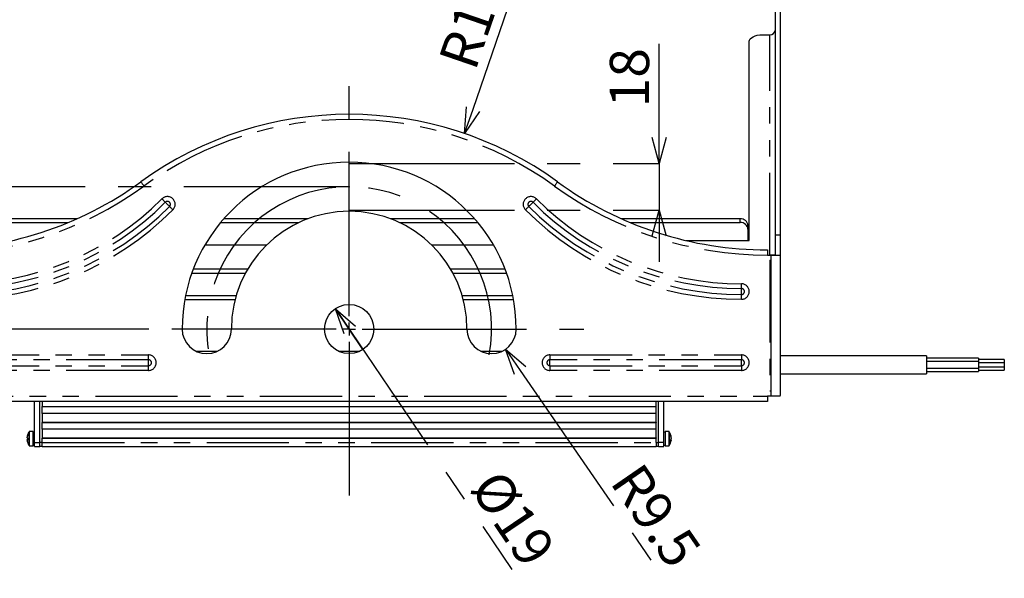
# Model space of a CAD drawing. Extents: x 5 to 415, y 5 to 292.
# Drawn here: x 50 to 126, y 64 to 107 of the extents above; entities that cross this region are included whole.
import ezdxf

# ---------------------------------------------------------------- set-up
doc = ezdxf.new("R2010")
doc.units = 0
doc.header["$PDSIZE"] = -1
doc.linetypes.add('CENTERX2', pattern=[20.32, 12.7, -2.54, 2.54, -2.54])
doc.linetypes.add('PHANTOM', pattern=[12.7, 6.35, -1.27, 1.27, -1.27, 1.27, -1.27])
doc.layers.get('0').update_dxf_attribs({"linetype": 'CONTINUOUS'})
doc.layers.get('DEFPOINTS').update_dxf_attribs({"linetype": 'CONTINUOUS'})
doc.layers.add('中心線', color=11, linetype='CENTERX2')
doc.styles.add('SLDTEXTSTYLE0', font='TXT', dxfattribs={"width": 0.7, "bigfont": 'bigfont'})
doc.styles.get("Standard").update_dxf_attribs({"font": 'msgothic.ttc'})
doc.dimstyles.new('SLDDIMSTYLE0', dxfattribs={"dimtxt": 3.031684, "dimasz": 2, "dimexe": 0, "dimexo": 0.0625, "dimgap": 0.757921, "dimtad": 1, "dimdec": 1, "dimlfac": 5, "dimrnd": 1e-09, "dimzin": 12, "dimtxsty": 'SLDTEXTSTYLE0', "dimblk1": 'OPEN30', "dimblk2": 'OPEN30', "dimsah": 1, "dimcen": 0.09, "dimazin": 3, "dimtfac": 1, "dimtdec": 1, "dimtofl": 0, "dimtmove": 0, "dimatfit": 3, "dimtolj": 1, "dimtzin": 12})
doc.dimstyles.new('SLDDIMSTYLE4', dxfattribs={"dimtxt": 3.031684, "dimasz": 2, "dimexe": 0, "dimexo": 0.0625, "dimgap": 0.757921, "dimtad": 1, "dimdec": 1, "dimlfac": 5, "dimrnd": 1e-09, "dimzin": 12, "dimtxsty": 'SLDTEXTSTYLE0', "dimblk1": 'OPEN30', "dimblk2": 'OPEN30', "dimsah": 1, "dimcen": 0.09, "dimazin": 3, "dimtfac": 1, "dimtdec": 1, "dimtmove": 0, "dimatfit": 3, "dimtolj": 1, "dimtzin": 12})
doc.dimstyles.new('SLDDIMSTYLE5', dxfattribs={"dimtxt": 3.031684, "dimasz": 2, "dimexe": 0, "dimexo": 0.0625, "dimgap": 0.757921, "dimtad": 1, "dimdec": 1, "dimlfac": 5, "dimrnd": 1e-09, "dimzin": 12, "dimtxsty": 'SLDTEXTSTYLE0', "dimblk1": 'OPEN30', "dimblk2": 'OPEN30', "dimsah": 1, "dimcen": 0, "dimazin": 3, "dimtfac": 1, "dimtdec": 1, "dimtmove": 0, "dimatfit": 3, "dimtolj": 1, "dimtzin": 12})
doc.dimstyles.new('SLDDIMSTYLE6', dxfattribs={"dimtxt": 3.031684, "dimasz": 2, "dimexe": 0, "dimexo": 0.0625, "dimgap": 0.757921, "dimtad": 1, "dimdec": 1, "dimlfac": 5, "dimrnd": 1e-09, "dimzin": 12, "dimtxsty": 'SLDTEXTSTYLE0', "dimblk1": 'OPEN30', "dimblk2": 'OPEN30', "dimsah": 1, "dimcen": 0, "dimazin": 3, "dimtfac": 1, "dimtdec": 1, "dimtofl": 0, "dimtmove": 0, "dimatfit": 3, "dimtolj": 1, "dimtzin": 12})
doc.dimstyles.new('SLDDIMSTYLE7', dxfattribs={"dimtxt": 3.031684, "dimasz": 2, "dimexe": 0, "dimexo": 0.0625, "dimgap": 0.757921, "dimtad": 1, "dimdec": 1, "dimlfac": 5, "dimrnd": 1e-09, "dimzin": 12, "dimtxsty": 'SLDTEXTSTYLE0', "dimblk1": 'OPEN30', "dimblk2": 'OPEN30', "dimsah": 1, "dimcen": 0, "dimazin": 3, "dimtfac": 1, "dimtdec": 1, "dimtofl": 0, "dimtmove": 0, "dimatfit": 3, "dimtolj": 1, "dimtzin": 12})

# ---------------------------------------------------------------- blocks, each defined once
blk = doc.blocks.new('_OPEN30')
at = {"color": 0, "linetype": 'BYBLOCK'}
for p, q in [((-1, 0.267949), (0, 0)), ((0, 0), (-1, -0.267949)), ((0, 0), (-1, 0))]:
    blk.add_line(p, q, dxfattribs=at)
blk = doc.blocks.new('_D_9')
at = {"layer": 'DEFPOINTS', "color": 0}
for p in [(75.402, 96.09), (75.402, 92.49), (99.339, 92.49)]:
    blk.add_point(p, dxfattribs=at)
at = {"layer": '中心線', "color": 0}
for p, q in [((99.339, 96.09), (99.339, 105.344)), ((99.339, 98.09), (99.339, 100.09)), ((75.465, 96.09), (99.339, 96.09)), ((99.339, 96.09), (99.339, 92.49)), ((75.465, 92.49), (99.339, 92.49)), ((99.339, 90.49), (99.339, 88.49))]:
    blk.add_line(p, q, dxfattribs=at)
at = {"layer": '中心線', "color": 0, "xscale": 2, "yscale": 2, "zscale": 2}
for p, rotation in [((99.339, 96.09), 270), ((99.339, 92.49), 90)]:
    blk.add_blockref('_OPEN30', p, dxfattribs=dict(at, rotation=rotation))
at = {"layer": '中心線', "color": 0, "insert": (95.534, 102.717), "char_height": 3.0317, "attachment_point": 2, "rotation": 90}
blk.add_mtext('\\A1;18', dxfattribs=at)
blk = doc.blocks.new('_D_10')
at = {"layer": 'DEFPOINTS', "color": 0}
for p in [(75.402, 94.29), (37.396, 83.29), (59.992, 83.29)]:
    blk.add_point(p, dxfattribs=at)
at = {"layer": '中心線', "color": 0}
for p, q in [((75.34, 94.29), (37.396, 94.29)), ((37.396, 92.29), (37.396, 85.29)), ((59.929, 83.29), (37.396, 83.29))]:
    blk.add_line(p, q, dxfattribs=at)
at = {"layer": '中心線', "color": 0, "xscale": 2, "yscale": 2, "zscale": 2}
for p, rotation in [((37.396, 94.29), 90), ((37.396, 83.29), 270)]:
    blk.add_blockref('_OPEN30', p, dxfattribs=dict(at, rotation=rotation))
at = {"layer": '中心線', "color": 0, "insert": (33.607, 89.422), "char_height": 3.0317, "attachment_point": 2, "rotation": 90}
blk.add_mtext('\\A1;55', dxfattribs=at)
blk = doc.blocks.new('_D_12')
at = {"layer": 'DEFPOINTS', "color": 0}
for p in [(59.992, 83.29), (37.396, 78.09), (42.111, 78.09)]:
    blk.add_point(p, dxfattribs=at)
at = {"layer": '中心線', "color": 0}
for p, q in [((37.396, 85.29), (37.396, 87.29)), ((59.929, 83.29), (37.396, 83.29)), ((37.396, 83.29), (37.396, 78.09)), ((42.048, 78.09), (37.396, 78.09)), ((37.396, 78.09), (37.396, 68.633)), ((37.396, 76.09), (37.396, 74.09))]:
    blk.add_line(p, q, dxfattribs=at)
at = {"layer": '中心線', "color": 0, "xscale": 2, "yscale": 2, "zscale": 2}
for p, rotation in [((37.396, 83.29), 270), ((37.396, 78.09), 90)]:
    blk.add_blockref('_OPEN30', p, dxfattribs=dict(at, rotation=rotation))
at = {"layer": '中心線', "color": 0, "insert": (33.607, 71.361), "char_height": 3.0317, "attachment_point": 2, "rotation": 90}
blk.add_mtext('\\A1;26', dxfattribs=at)
blk = doc.blocks.new('_D_13')
at = {"layer": 'DEFPOINTS', "color": 0}
for p in [(74.338, 84.864), (76.466, 81.716)]:
    blk.add_point(p, dxfattribs=at)
at = {"layer": '中心線', "color": 0}
for p, q in [((74.338, 84.864), (87.964, 64.71)), ((76.466, 81.716), (74.338, 84.864))]:
    blk.add_line(p, q, dxfattribs=at)
at = {"layer": '中心線', "color": 0, "xscale": 2, "yscale": 2, "zscale": 2, "rotation": 124.0627329716763}
blk.add_blockref('_OPEN30', (74.338, 84.864), dxfattribs=at)
at = {"layer": '中心線', "color": 0, "insert": (87.171, 72.675), "char_height": 3.0317, "attachment_point": 1, "rotation": 304.06273}
blk.add_mtext('\\A1;%%c19', dxfattribs=at)
blk = doc.blocks.new('_D_14')
at = {"layer": 'DEFPOINTS', "color": 0}
for p in [(86.402, 83.29), (87.48, 81.725)]:
    blk.add_point(p, dxfattribs=at)
at = {"layer": '中心線', "color": 0}
blk.add_line((88.615, 80.078), (99.527, 64.24), dxfattribs=at)
at = {"layer": '中心線', "color": 0, "xscale": 2, "yscale": 2, "zscale": 2, "rotation": 124.5650658493102}
blk.add_blockref('_OPEN30', (87.48, 81.725), dxfattribs=at)
at = {"layer": '中心線', "color": 0, "insert": (97.977, 73.168), "char_height": 3.0317, "attachment_point": 1, "rotation": 304.56507}
blk.add_mtext('\\A1;R9.5', dxfattribs=at)
blk = doc.blocks.new('_D_15')
at = {"layer": 'DEFPOINTS', "color": 0}
for p in [(84.316, 98.399), (75.402, 72.49)]:
    blk.add_point(p, dxfattribs=at)
at = {"layer": '中心線', "color": 0}
blk.add_line((84.967, 100.29), (88.951, 111.871), dxfattribs=at)
at = {"layer": '中心線', "color": 0, "xscale": 2, "yscale": 2, "zscale": 2, "rotation": 251.014031051339}
blk.add_blockref('_OPEN30', (84.316, 98.399), dxfattribs=at)
at = {"layer": '中心線', "color": 0, "insert": (82.267, 104.136), "char_height": 3.0317, "attachment_point": 1, "rotation": 71.01403}
blk.add_mtext('\\A1;R137', dxfattribs=at)
blk = doc.blocks.new('SW_CENTERMARKSYMBOL_0')
at = {"layer": '中心線', "color": 0}
for p, q in [((0, 1), (0, 19.521)), ((-1, 0), (-15.41, 0)), ((0, 0), (-0.5, 0)), ((0, 0), (0, 0.5)), ((0, 0), (0, -0.5)), ((0, 0), (0.5, 0)), ((1, 0), (18.114, 0)), ((0, -1), (0, -12.854))]:
    blk.add_line(p, q, dxfattribs=at)

msp = doc.modelspace()

# ---------------------------------------------------------------- linework, layer by layer
at = {"color": 0, "linetype": 'CONTINUOUS'}
for p, q in [((108.302159, 113.352569), (108.302159, 90.561879)), ((108.702159, 113.352569), (108.702159, 90.561879)), ((107.302159, 106.032101), (107.902158, 106.032101)), ((106.302157, 90.132101), (106.302157, 105.532101)), ((54.3802, 91.817742), (45.20216, 91.817742)), ((45.20216, 91.517741), (53.68421, 91.517741)), ((65.466825, 91.517741), (71.514891, 91.517741)), ((72.226615, 91.817742), (65.723105, 91.817742)), ((85.081213, 91.817742), (78.577703, 91.817742)), ((79.289427, 91.517741), (85.337492, 91.517741)), ((105.602158, 91.817742), (96.424118, 91.817742)), ((97.120108, 91.517741), (105.602158, 91.517741)), ((106.202159, 91.298126), (106.202159, 90.998126)), ((106.202159, 90.998126), (106.202159, 90.132101)), ((108.302159, 90.561879), (108.302159, 89.0167)), ((108.702159, 90.561879), (108.702159, 89.013677)), ((69.029302, 89.78569), (64.257057, 89.78569)), ((86.547261, 89.78569), (81.775016, 89.78569)), ((101.427466, 90.132101), (106.302157, 90.132101)), ((107.70216, 89.409792), (107.70216, 89.009792)), ((107.70216, 89.009792), (108.002159, 89.009792)), ((108.002159, 89.009792), (108.634615, 89.009792)), ((108.702159, 89.013677), (108.702159, 78.153197)), ((107.902158, 88.609792), (108.002159, 88.609792)), ((108.002159, 78.489792), (108.002159, 88.609792)), ((63.24984, 87.617741), (67.397232, 87.617741)), ((67.566849, 87.917742), (63.360893, 87.917742)), ((87.443425, 87.917742), (83.237469, 87.917742)), ((83.407086, 87.617741), (87.554478, 87.617741)), ((62.708111, 85.585691), (66.596544, 85.585691)), ((84.207774, 85.585691), (88.096206, 85.585691)), ((120.00216, 81.206833), (108.702159, 81.206833)), ((120.00216, 81.206833), (120.00216, 80.177833)), ((124.002159, 81.03064), (120.00216, 81.03064)), ((124.002159, 80.770833), (120.00216, 80.770833)), ((124.002159, 81.03064), (124.002159, 80.770833)), ((126.002157, 80.93064), (124.002159, 80.93064)), ((124.002159, 80.770833), (124.002159, 80.395833)), ((126.002157, 80.670833), (124.002159, 80.670833)), ((126.002157, 80.93064), (126.002157, 80.70564)), ((126.002157, 80.70564), (126.002157, 80.670833)), ((126.002157, 80.670833), (126.002157, 80.445833)), ((120.00216, 80.270833), (124.002159, 80.270833)), ((120.00216, 80.177833), (120.00216, 79.834833)), ((120.00216, 80.011025), (124.002159, 80.011025)), ((124.002159, 80.395833), (124.002159, 80.270833)), ((124.002159, 80.370833), (126.002157, 80.370833)), ((124.002159, 80.270833), (124.002159, 80.136025)), ((124.002159, 80.136025), (124.002159, 80.011025)), ((124.002159, 80.111025), (126.002157, 80.111025)), ((126.002157, 80.445833), (126.002157, 80.370833)), ((126.002157, 80.370833), (126.002157, 80.186025)), ((126.002157, 80.186025), (126.002157, 80.111025)), ((108.702159, 79.834833), (120.00216, 79.834833)), ((108.002159, 78.489792), (107.902158, 78.489792)), ((107.70216, 77.689792), (43.102158, 77.689792)), ((51.102159, 74.519167), (51.102159, 77.689792)), ((51.50216, 74.519167), (51.50216, 77.689792)), ((51.702159, 77.689792), (51.702159, 77.300448)), ((99.102159, 77.300448), (99.102159, 77.689792)), ((99.302158, 74.519167), (99.302158, 77.689792)), ((99.702159, 74.519167), (99.702159, 77.689792)), ((107.70216, 78.089792), (107.70216, 77.689792)), ((108.002159, 78.089792), (107.70216, 78.089792)), ((108.69349, 78.089792), (108.002159, 78.089792)), ((51.702159, 77.310448), (99.102159, 77.310448)), ((51.702159, 77.300448), (51.702159, 77.290448)), ((51.702159, 77.290448), (99.102159, 77.290448)), ((51.702159, 76.770833), (51.702159, 77.290448)), ((99.102159, 77.300448), (99.102159, 77.290448)), ((99.102159, 76.770833), (99.102159, 77.290448)), ((51.702159, 76.770833), (51.702159, 76.088013)), ((99.102159, 76.770833), (51.702159, 76.770833)), ((51.702159, 76.098013), (99.102159, 76.098013)), ((51.702159, 76.088013), (51.702159, 76.078012)), ((51.702159, 76.078012), (99.102159, 76.078012)), ((51.702159, 75.558397), (51.702159, 76.078012)), ((99.102159, 76.088013), (99.102159, 76.770833)), ((99.102159, 76.088013), (99.102159, 76.078012)), ((99.102159, 75.558397), (99.102159, 76.078012)), ((51.002159, 75.379167), (50.722859, 75.379167)), ((51.002159, 74.259167), (51.002159, 75.379167)), ((51.102159, 75.319166), (51.002159, 75.319166)), ((51.702159, 75.558397), (51.702159, 74.875577)), ((99.102159, 75.558397), (51.702159, 75.558397)), ((99.102159, 74.875577), (99.102159, 75.558397)), ((99.802159, 75.319166), (99.702159, 75.319166)), ((100.081459, 75.379167), (99.802159, 75.379167)), ((99.802159, 75.379167), (99.802159, 74.259167)), ((50.531318, 74.877681), (50.531318, 74.921414)), ((50.531318, 74.760653), (50.531318, 74.72953)), ((50.531318, 74.760653), (50.559733, 74.760339)), ((50.559733, 74.731278), (50.531318, 74.730965)), ((50.531318, 74.697469), (50.531318, 74.730965)), ((51.702159, 74.885577), (99.102159, 74.885577)), ((51.702159, 74.875577), (51.702159, 74.865577)), ((51.702159, 74.865577), (99.102159, 74.865577)), ((51.702159, 74.519167), (51.702159, 74.865577)), ((99.102159, 74.875577), (99.102159, 74.865577)), ((99.102159, 74.519167), (99.102159, 74.865577)), ((100.273, 74.698604), (100.244585, 74.699798)), ((100.273, 74.758348), (100.247491, 74.760203)), ((100.273, 74.939728), (100.273, 74.953986)), ((100.273, 74.879986), (100.273, 74.826777)), ((100.273, 74.758348), (100.273, 74.811557)), ((100.273, 74.698604), (100.273, 74.684347)), ((50.722859, 74.259167), (51.002159, 74.259167)), ((51.002159, 74.319167), (51.102159, 74.319167)), ((51.102159, 74.219166), (51.102159, 74.519167)), ((51.102159, 74.219166), (51.50216, 74.219166)), ((51.50216, 74.219166), (51.50216, 74.519167)), ((51.50216, 74.239167), (51.702159, 74.239167)), ((51.702159, 74.219166), (51.702159, 74.519167)), ((51.702159, 74.219166), (99.102159, 74.219166)), ((99.102159, 74.519167), (99.102159, 74.219166)), ((99.102159, 74.239167), (99.302158, 74.239167)), ((99.302158, 74.219166), (99.302158, 74.519167)), ((99.302158, 74.219166), (99.702159, 74.219166)), ((99.702159, 74.219166), (99.702159, 74.519167)), ((99.702159, 74.319167), (99.802159, 74.319167)), ((99.802159, 74.259167), (100.081459, 74.259167))]:
    msp.add_line(p, q, dxfattribs=at)
at = {"color": 0, "linetype": 'PHANTOM'}
for p, q in [((107.902158, 89.009792), (107.902158, 106.032101)), ((105.602158, 91.517741), (105.602158, 91.817742)), ((108.302159, 90.561879), (108.702159, 90.561879)), ((108.002159, 88.609792), (108.002159, 89.009792)), ((107.902158, 88.609792), (107.902158, 78.489792)), ((105.702159, 86.420562), (105.702159, 86.789792)), ((105.702159, 85.959023), (105.702159, 86.420562)), ((105.702159, 85.589792), (105.702159, 85.959023)), ((62.766047, 85.885691), (66.680272, 85.885691)), ((84.124045, 85.885691), (88.038271, 85.885691)), ((63.585689, 81.574165), (65.218629, 81.574165)), ((74.585689, 81.574165), (76.218629, 81.574165)), ((85.585689, 81.574165), (87.218628, 81.574165)), ((45.102159, 81.289792), (59.902159, 81.289792)), ((59.902159, 80.920561), (45.102159, 80.920561)), ((59.902159, 80.920561), (59.902159, 81.289792)), ((59.902159, 80.459023), (59.902159, 80.920561)), ((90.902159, 81.289792), (105.702159, 81.289792)), ((90.902159, 81.289792), (90.902159, 80.920561)), ((105.702159, 80.920561), (90.902159, 80.920561)), ((90.902159, 80.459023), (90.902159, 80.920561)), ((105.702159, 81.289792), (105.702159, 80.920561)), ((105.702159, 80.459023), (105.702159, 80.920561)), ((45.102159, 80.459023), (59.902159, 80.459023)), ((59.902159, 80.089792), (45.102159, 80.089792)), ((59.902159, 80.089792), (59.902159, 80.459023)), ((90.902159, 80.459023), (105.702159, 80.459023)), ((90.902159, 80.459023), (90.902159, 80.089792)), ((105.702159, 80.089792), (90.902159, 80.089792)), ((105.702159, 80.459023), (105.702159, 80.089792)), ((108.002159, 78.089792), (108.002159, 78.489792)), ((43.102158, 78.089792), (107.70216, 78.089792)), ((50.677233, 74.284283), (50.677233, 75.354051)), ((50.722859, 74.259167), (50.722859, 75.379167)), ((100.081459, 75.379167), (100.081459, 74.259167)), ((100.127085, 75.354051), (100.127085, 74.284283)), ((51.702159, 74.529166), (51.50216, 74.529166)), ((99.102159, 74.529166), (99.302158, 74.529166)), ((51.102159, 74.519167), (51.50216, 74.519167)), ((51.702159, 74.519167), (99.102159, 74.519167)), ((99.702159, 74.519167), (99.302158, 74.519167))]:
    msp.add_line(p, q, dxfattribs=at)
at = {"color": 0, "linetype": 'CONTINUOUS', "flags": 128}
msp.add_lwpolyline([(106.302157, 105.532101), (106.321374, 105.629646), (106.378279, 105.723443), (106.47069, 105.809886), (106.595052, 105.885654), (106.746588, 105.947835), (106.919477, 105.99404), (107.107067, 106.022494), (107.302159, 106.032101)], dxfattribs=at)
at = {"color": 0, "linetype": 'PHANTOM', "flags": 128}
for points in [[(59.315357, 94.670298), (59.319869, 94.664076), (59.333234, 94.645649), (59.354936, 94.615727), (59.384141, 94.575458), (59.419729, 94.52639), (59.46033, 94.470408), (59.504386, 94.409665), (59.550201, 94.346495)], [(91.488961, 94.670298), (91.484449, 94.664076), (91.471084, 94.645649), (91.449382, 94.615727), (91.420177, 94.575458), (91.384589, 94.52639), (91.343987, 94.470408), (91.299932, 94.409665), (91.254117, 94.346495)], [(60.941351, 93.3506), (60.982779, 93.309172), (61.023315, 93.268637), (61.062082, 93.22987), (61.098244, 93.193707), (61.131022, 93.160929), (61.159709, 93.132242), (61.183687, 93.108265), (61.202437, 93.089515)], [(61.528793, 92.763158), (61.502089, 92.789862), (61.463672, 92.828278), (61.416842, 92.875109), (61.365615, 92.926336), (61.314388, 92.977563), (61.267557, 93.024395), (61.229141, 93.06281), (61.202437, 93.089515)], [(89.275524, 92.763158), (89.302229, 92.789862), (89.340645, 92.828278), (89.387475, 92.875109), (89.438703, 92.926336), (89.48993, 92.977563), (89.536761, 93.024395), (89.575176, 93.06281), (89.601881, 93.089515)], [(89.601881, 93.089515), (89.620631, 93.108265), (89.644608, 93.132242), (89.673296, 93.160929), (89.706074, 93.193707), (89.742236, 93.22987), (89.781003, 93.268637), (89.821539, 93.309172), (89.862967, 93.3506)], [(61.528793, 92.763158), (61.547543, 92.744408), (61.571521, 92.720431), (61.600207, 92.691743), (61.632987, 92.658965), (61.669149, 92.622802), (61.707916, 92.584035), (61.74845, 92.543501), (61.78988, 92.502072)], [(89.014438, 92.502072), (89.055868, 92.543501), (89.096402, 92.584035), (89.135169, 92.622802), (89.171331, 92.658965), (89.204111, 92.691743), (89.232797, 92.720431), (89.256774, 92.744408), (89.275524, 92.763158)]]:
    msp.add_lwpolyline(points, dxfattribs=at)
at = {"color": 0, "linetype": 'CONTINUOUS'}
msp.add_circle((75.402159, 83.289792), 1.9, dxfattribs=at)
for centre, radius, start, end in [((107.927158, 106.407379), 0.37611, 266.18866081, 355.59803207), ((75.402159, 72.489792), 27.4, 54.04783968, 125.95216032), ((75.402159, 83.289792), 12.9, 0, 180), ((43.102159, 117.025078), 27.615286, 270, 305.95216032), ((107.702159, 117.025078), 27.615286, 234.04783968, 270), ((75.402159, 83.289792), 9.1, 0, 180), ((105.639659, 91.254825), 0.564164, 4.40193295, 93.81137418), ((105.63966, 90.954826), 0.564163, 4.40186103, 93.81152741), ((64.402159, 83.289792), 1.9, 180, 0), ((86.402159, 83.289792), 1.9, 180, 0), ((51.522159, 74.819167), 1, 147.663974, 164.66078198), ((50.722859, 75.325167), 0.054, 90, 147.663974), ((100.081459, 75.325167), 0.054, 32.336026, 90), ((99.282159, 74.819167), 1, 8.51104138, 32.336026), ((51.505832, 74.828787), 0.980938, 164.68412689, 173.43934655), ((51.505825, 74.809337), 0.980931, 164.68405902, 173.43930624), ((50.595295, 74.940491), 0.089656, 224.47237274, 246.63079035), ((50.595301, 74.697834), 0.089667, 113.37054778, 135.52628914), ((50.595309, 74.793791), 0.089677, 224.47386765, 246.62725222), ((51.505825, 74.809546), 0.980931, 186.56069376, 195.31594098), ((50.572412, 74.558811), 0.015193, 176.64607556, 213.42673198), ((50.577334, 75.078167), 0.020109, 151.07798212, 208.92201788), ((51.640171, 74.853721), 1.082941, 179.69867887, 181.82849594), ((51.63396, 74.784831), 1.076729, 176.09336741, 183.90663259), ((51.522159, 74.819167), 1, 195.33921802, 212.336026), ((99.282159, 74.819167), 1, 327.663974, 351.48895862), ((99.517978, 74.854321), 0.761572, 7.51966959, 17.42897402), ((99.972282, 75.04543), 0.274806, 352.26217156, 7.73782844), ((99.517978, 74.780322), 0.761572, 7.51966959, 17.42897402), ((99.98954, 74.892869), 0.291063, 331.19365527, 346.87535263), ((99.42506, 74.688534), 0.822027, 355.52861565, 4.47138435), ((99.989522, 74.764703), 0.291082, 331.19417949, 346.87482842), ((99.522809, 74.857164), 0.756671, 347.91120568, 352.49613452), ((50.722859, 74.313167), 0.054, 212.336026, 270), ((100.081459, 74.313167), 0.054, 270, 327.663974)]:
    msp.add_arc(centre, radius, start, end, dxfattribs=at)
at = {"color": 0, "linetype": 'PHANTOM'}
for centre, radius, start, end in [((75.402159, 72.489792), 27, 54.04783968, 125.95216032), ((43.102159, 117.025078), 28.015286, 270, 305.95216032), ((107.702159, 117.025078), 28.015286, 234.04783968, 270), ((45.102159, 109.189792), 22.4, 270, 315), ((45.102159, 109.189792), 22.769231, 270, 315), ((61.365615, 92.926336), 0.6, 315, 135), ((61.365615, 92.926336), 0.230769, 315, 135), ((89.438703, 92.926336), 0.6, 45, 225), ((89.438703, 92.926336), 0.230769, 45, 225), ((105.702159, 109.189792), 22.769231, 225, 270), ((105.702159, 109.189792), 22.4, 225, 270), ((45.102159, 109.189792), 23.230769, 270, 315), ((45.102159, 109.189792), 23.6, 270, 315), ((105.702159, 109.189792), 23.6, 225, 270), ((105.702159, 109.189792), 23.230769, 225, 270), ((105.702159, 86.189792), 0.6, 270, 90), ((105.702159, 86.189792), 0.230769, 270, 90), ((59.902159, 80.689792), 0.6, 270, 90), ((59.902159, 80.689792), 0.230769, 270, 90), ((90.902159, 80.689792), 0.6, 90, 270), ((90.902159, 80.689792), 0.230769, 90, 270), ((105.702159, 80.689792), 0.6, 270, 90), ((105.702159, 80.689792), 0.230769, 270, 90)]:
    msp.add_arc(centre, radius, start, end, dxfattribs=at)
at = {"color": 0, "linetype": 'CONTINUOUS'}
msp.add_ellipse((108.002159, 78.153197), major_axis=(0.7, 0), ratio=0.577350269, start_param=6.125648753, end_param=6.283185307, dxfattribs=at)
for points, knots in [([(108.302159, 89.0167), (108.302159, 89.015788), (108.299571, 89.014981), (108.289429, 89.01356), (108.281752, 89.012941), (108.261703, 89.011909), (108.249433, 89.011495), (108.220441, 89.010827), (108.203564, 89.010573), (108.148259, 89.010012), (108.103673, 89.009885), (108.007481, 89.00978), (107.954987, 89.009792), (107.902159, 89.009792)], [0, 0, 0, 0, 0.125, 0.125, 0.25, 0.25, 0.375, 0.375, 0.5, 0.5, 0.75, 0.75, 1, 1, 1, 1]), ([(108.634614, 89.009792), (108.656929, 89.009792), (108.67364, 89.010079), (108.696284, 89.011341), (108.702159, 89.012329), (108.702159, 89.013677)], [0, 0, 0, 0, 0.5, 0.5, 1, 1, 1, 1])]:
    msp.add_open_spline(points, degree=3, knots=knots, dxfattribs=at)
at = {"layer": '中心線', "color": 0}
msp.add_arc((75.402159, 83.289792), 11, 349.54910312, 190.45089688, dxfattribs=at)
for p in [(75.402159, 96.089792), (75.402159, 94.289792), (75.402159, 92.489792)]:
    msp.add_point(p, dxfattribs=at)

# ---------------------------------------------------------------- block references
msp.add_blockref('SW_CENTERMARKSYMBOL_0', (75.402159, 83.289792), dxfattribs=at)

# ---------------------------------------------------------------- dimensions: what is measured, and where the dimension line sits
for center, mpoint, dimstyle, picture, middle in [((75.402159, 72.489792), (84.316382, 98.399185), 'SLDDIMSTYLE7', '_D_15', (87.284605, 107.026394)), ((86.402159, 83.289792), (87.480108, 81.725176), 'SLDDIMSTYLE6', '_D_14', (96.976631, 67.941209))]:
    dim = msp.add_radius_dim(center=center, mpoint=mpoint, dimstyle=dimstyle, override={"dimtxsty": 'STANDARD'}, dxfattribs=at)
    dim.commit()
    dim.dimension.update_dxf_attribs({"geometry": picture, "text_midpoint": middle, "dimtype": 164})
for base, p1, p2, dimstyle, picture, middle in [((99.339034, 92.489792), (75.402159, 96.089792), (75.402159, 92.489792), 'SLDDIMSTYLE4', '_D_9', (99.339034, 102.716746)), ((37.396232, 83.289792), (75.402159, 94.289792), (59.991998, 83.289792), 'SLDDIMSTYLE0', '_D_10', (37.396232, 89.421758)), ((37.396232, 78.089792), (59.991998, 83.289792), (42.110827, 78.089792), 'SLDDIMSTYLE4', '_D_12', (37.396232, 71.361277))]:
    dim = msp.add_linear_dim(base=base, p1=p1, p2=p2, angle=90, dimstyle=dimstyle, override={"dimtxsty": 'STANDARD'}, dxfattribs=at)
    dim.commit()
    dim.dimension.update_dxf_attribs({"geometry": picture, "text_midpoint": middle, "dimtype": 160})
dim = msp.add_diameter_dim_2p(p1=(76.466349, 81.715785), p2=(74.337968, 84.863799), dimstyle='SLDDIMSTYLE5', override={"dimtxsty": 'STANDARD'}, dxfattribs=at)
dim.commit()
dim.dimension.update_dxf_attribs({"geometry": '_D_13', "text_midpoint": (85.779378, 67.941209), "dimtype": 163})

doc.saveas('drawing.dxf')
